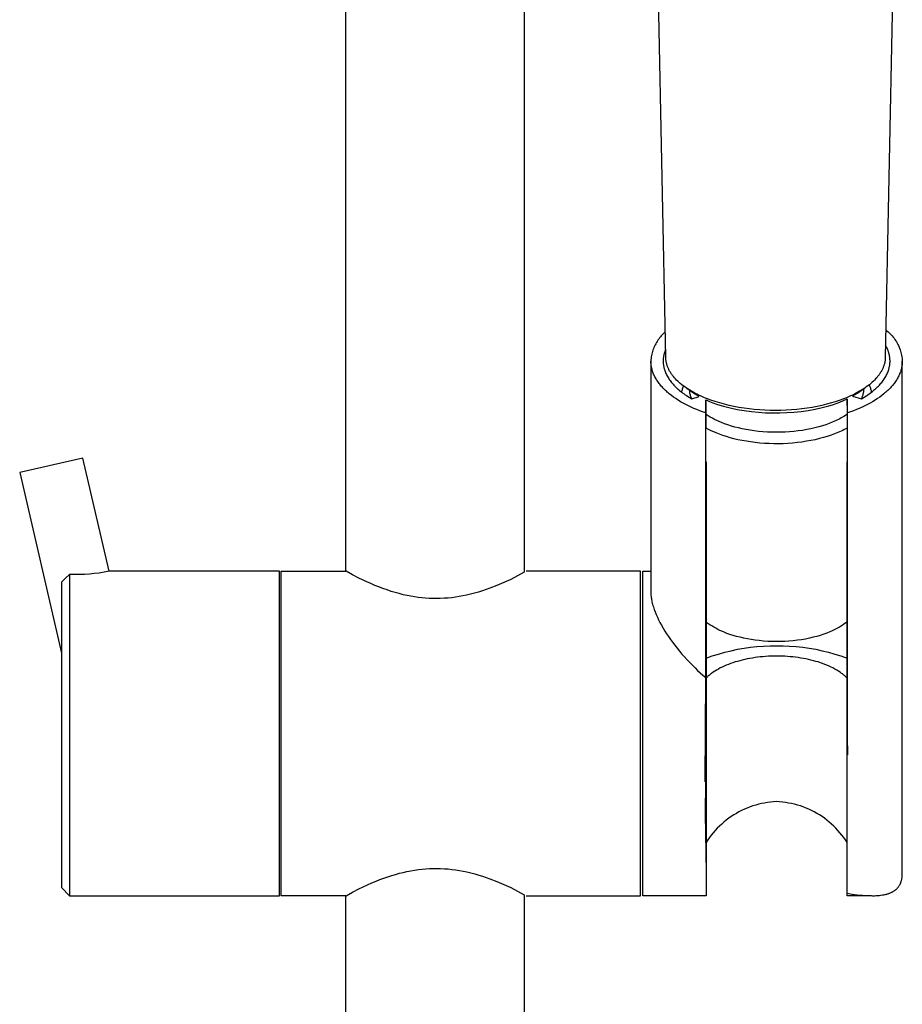
# Model space of a CAD drawing. Units: millimetres. Extents: x -742 to 435, y -1495 to 1517.
# Drawn here: x 232 to 341, y 788 to 909 of the extents above; entities that cross this region are included whole.
import ezdxf

# ---------------------------------------------------------------- set-up
doc = ezdxf.new("R2010")
doc.units = ezdxf.units.MM
doc.header["$MEASUREMENT"] = 0
doc.layers.add('Default', color=7, linetype='Continuous', true_color=0x000000)

msp = doc.modelspace()

# ---------------------------------------------------------------- linework, layer by layer
at = {"layer": 'Default', "color": 7, "true_color": 0xffffff}
for p, q in [((271.94, 841.14), (271.94, 965.68)), ((293.94, 952.04), (293.94, 841.02)), ((311.39, 867.5), (310.04, 935.07)), ((339.8, 935.07), (338.45, 867.5)), ((311.32, 870.66), (311.19, 870.55)), ((338.52, 870.9), (338.66, 870.79)), ((338.66, 870.79), (338.8, 870.67)), ((338.8, 870.67), (338.93, 870.55)), ((310.22, 869.35), (310.14, 869.2)), ((310.31, 869.5), (310.22, 869.35)), ((310.41, 869.64), (310.31, 869.5)), ((310.51, 869.78), (310.41, 869.64)), ((310.61, 869.92), (310.51, 869.78)), ((310.72, 870.05), (310.61, 869.92)), ((310.83, 870.18), (310.72, 870.05)), ((310.95, 870.31), (310.83, 870.18)), ((311.07, 870.43), (310.95, 870.31)), ((311.19, 870.55), (311.07, 870.43)), ((338.93, 870.55), (339.06, 870.43)), ((339.06, 870.43), (339.18, 870.3)), ((339.18, 870.3), (339.3, 870.17)), ((339.3, 870.17), (339.42, 870.03)), ((339.42, 870.03), (339.53, 869.89)), ((339.53, 869.89), (339.63, 869.74)), ((339.63, 869.74), (339.73, 869.59)), ((339.73, 869.59), (339.83, 869.44)), ((339.83, 869.44), (339.91, 869.29)), ((309.75, 868.25), (309.7, 868.08)), ((309.8, 868.41), (309.75, 868.25)), ((309.86, 868.58), (309.8, 868.41)), ((309.92, 868.74), (309.86, 868.58)), ((309.99, 868.89), (309.92, 868.74)), ((310.06, 869.05), (309.99, 868.89)), ((310.14, 869.2), (310.06, 869.05)), ((311.25, 868.2), (311.23, 868.12)), ((311.28, 868.28), (311.25, 868.2)), ((311.3, 868.35), (311.28, 868.28)), ((311.33, 868.43), (311.3, 868.35)), ((311.37, 868.51), (311.33, 868.43)), ((338.53, 868.93), (338.48, 869.02)), ((338.58, 868.84), (338.53, 868.93)), ((338.63, 868.74), (338.58, 868.84)), ((338.67, 868.65), (338.63, 868.74)), ((338.71, 868.56), (338.67, 868.65)), ((338.75, 868.47), (338.71, 868.56)), ((338.79, 868.37), (338.75, 868.47)), ((338.82, 868.28), (338.79, 868.37)), ((338.86, 868.19), (338.82, 868.28)), ((338.89, 868.09), (338.86, 868.19)), ((339.91, 869.29), (340, 869.13)), ((340, 869.13), (340.08, 868.97)), ((340.08, 868.97), (340.15, 868.8)), ((340.15, 868.8), (340.22, 868.64)), ((340.22, 868.64), (340.28, 868.47)), ((340.28, 868.47), (340.33, 868.3)), ((340.33, 868.3), (340.38, 868.12)), ((309.56, 867.24), (309.55, 867.06)), ((309.55, 867.06), (309.55, 838.46)), ((309.55, 866.95), (309.55, 867.06)), ((309.56, 866.84), (309.55, 866.95)), ((309.58, 867.41), (309.56, 867.24)), ((309.6, 867.58), (309.58, 867.41)), ((309.63, 867.75), (309.6, 867.58)), ((309.66, 867.92), (309.63, 867.75)), ((309.7, 868.08), (309.66, 867.92)), ((311.08, 867.34), (311.07, 867.27)), ((311.07, 867.27), (311.07, 867.19)), ((311.07, 867.19), (311.07, 867.11)), ((311.07, 867.11), (311.07, 867.03)), ((311.07, 867.03), (311.07, 866.95)), ((311.07, 866.95), (311.07, 866.88)), ((311.09, 867.5), (311.08, 867.42)), ((311.08, 867.42), (311.08, 867.34)), ((311.1, 867.58), (311.09, 867.5)), ((311.12, 867.66), (311.1, 867.58)), ((311.13, 867.74), (311.12, 867.66)), ((311.15, 867.81), (311.13, 867.74)), ((311.16, 867.89), (311.15, 867.81)), ((311.18, 867.97), (311.16, 867.89)), ((311.2, 868.05), (311.18, 867.97)), ((311.23, 868.12), (311.2, 868.05)), ((311.39, 867.42), (311.39, 867.5)), ((311.39, 867.34), (311.39, 867.42)), ((311.4, 867.26), (311.39, 867.34)), ((311.41, 867.18), (311.4, 867.26)), ((311.42, 867.1), (311.41, 867.18)), ((311.43, 867.02), (311.42, 867.1)), ((311.45, 866.94), (311.43, 867.02)), ((311.46, 866.87), (311.45, 866.94)), ((338.39, 866.94), (338.38, 866.87)), ((338.41, 867.02), (338.39, 866.94)), ((338.42, 867.1), (338.41, 867.02)), ((338.43, 867.18), (338.42, 867.1)), ((338.44, 867.26), (338.43, 867.18)), ((338.45, 867.42), (338.44, 867.34)), ((338.44, 867.34), (338.44, 867.26)), ((338.45, 867.5), (338.45, 867.42)), ((338.91, 868), (338.89, 868.09)), ((338.94, 867.91), (338.91, 868)), ((338.96, 867.81), (338.94, 867.91)), ((338.98, 867.72), (338.96, 867.81)), ((338.99, 867.62), (338.98, 867.72)), ((339.01, 867.53), (338.99, 867.62)), ((339.02, 867.44), (339.01, 867.53)), ((339.03, 867.34), (339.02, 867.44)), ((339.03, 867.25), (339.03, 867.34)), ((339.04, 867.15), (339.03, 867.25)), ((339.03, 866.87), (339.04, 866.96)), ((339.04, 867.06), (339.04, 867.15)), ((339.04, 866.96), (339.04, 867.06)), ((340.38, 868.12), (340.43, 867.95)), ((340.43, 867.95), (340.46, 867.78)), ((340.46, 867.78), (340.49, 867.6)), ((340.49, 867.6), (340.52, 867.42)), ((340.52, 867.42), (340.54, 867.24)), ((340.54, 867.24), (340.55, 867.06)), ((340.55, 866.95), (340.54, 866.84)), ((340.55, 803.82), (340.55, 867.06)), ((340.55, 867.06), (340.55, 866.95)), ((309.57, 866.72), (309.56, 866.84)), ((309.58, 866.61), (309.57, 866.72)), ((309.59, 866.49), (309.58, 866.61)), ((309.61, 866.38), (309.59, 866.49)), ((309.63, 866.27), (309.61, 866.38)), ((309.66, 866.15), (309.63, 866.27)), ((309.69, 866.03), (309.66, 866.15)), ((309.72, 865.92), (309.69, 866.03)), ((309.76, 865.8), (309.72, 865.92)), ((309.8, 865.69), (309.76, 865.8)), ((311.07, 866.88), (311.08, 866.8)), ((311.08, 866.8), (311.08, 866.72)), ((311.08, 866.72), (311.09, 866.64)), ((311.09, 866.64), (311.1, 866.56)), ((311.1, 866.56), (311.11, 866.48)), ((311.11, 866.48), (311.13, 866.4)), ((311.13, 866.4), (311.14, 866.33)), ((311.14, 866.33), (311.16, 866.25)), ((311.16, 866.25), (311.18, 866.17)), ((311.18, 866.17), (311.2, 866.09)), ((311.2, 866.09), (311.22, 866.01)), ((311.22, 866.01), (311.26, 865.89)), ((311.26, 865.89), (311.31, 865.77)), ((311.31, 865.77), (311.36, 865.64)), ((311.48, 866.79), (311.46, 866.87)), ((311.5, 866.71), (311.48, 866.79)), ((311.52, 866.63), (311.5, 866.71)), ((311.55, 866.55), (311.52, 866.63)), ((311.57, 866.47), (311.55, 866.55)), ((311.6, 866.39), (311.57, 866.47)), ((311.63, 866.32), (311.6, 866.39)), ((311.66, 866.24), (311.63, 866.32)), ((311.7, 866.16), (311.66, 866.24)), ((311.74, 866.08), (311.7, 866.16)), ((311.78, 865.99), (311.74, 866.08)), ((311.82, 865.91), (311.78, 865.99)), ((311.86, 865.83), (311.82, 865.91)), ((311.91, 865.76), (311.86, 865.83)), ((311.95, 865.68), (311.91, 865.76)), ((337.93, 865.76), (337.88, 865.68)), ((337.98, 865.83), (337.93, 865.76)), ((338.02, 865.91), (337.98, 865.83)), ((338.06, 865.99), (338.02, 865.91)), ((338.1, 866.08), (338.06, 865.99)), ((338.14, 866.16), (338.1, 866.08)), ((338.18, 866.24), (338.14, 866.16)), ((338.21, 866.32), (338.18, 866.24)), ((338.24, 866.39), (338.21, 866.32)), ((338.26, 866.47), (338.24, 866.39)), ((338.29, 866.55), (338.26, 866.47)), ((338.31, 866.63), (338.29, 866.55)), ((338.34, 866.71), (338.31, 866.63)), ((338.36, 866.79), (338.34, 866.71)), ((338.38, 866.87), (338.36, 866.79)), ((338.75, 865.64), (338.79, 865.77)), ((338.79, 865.77), (338.84, 865.89)), ((338.84, 865.89), (338.88, 866.01)), ((338.88, 866.01), (338.91, 866.11)), ((338.91, 866.11), (338.93, 866.2)), ((338.93, 866.2), (338.95, 866.3)), ((338.95, 866.3), (338.97, 866.39)), ((338.97, 866.39), (338.99, 866.49)), ((338.99, 866.49), (339, 866.58)), ((339, 866.58), (339.02, 866.68)), ((339.02, 866.68), (339.03, 866.77)), ((339.03, 866.77), (339.03, 866.87)), ((340.35, 865.8), (340.31, 865.69)), ((340.38, 865.92), (340.35, 865.8)), ((340.41, 866.03), (340.38, 865.92)), ((340.44, 866.15), (340.41, 866.03)), ((340.47, 866.27), (340.44, 866.15)), ((340.49, 866.38), (340.47, 866.27)), ((340.51, 866.49), (340.49, 866.38)), ((340.52, 866.61), (340.51, 866.49)), ((340.54, 866.72), (340.52, 866.61)), ((340.54, 866.84), (340.54, 866.72)), ((309.84, 865.57), (309.8, 865.69)), ((309.89, 865.46), (309.84, 865.57)), ((309.94, 865.34), (309.89, 865.46)), ((309.99, 865.23), (309.94, 865.34)), ((310.05, 865.11), (309.99, 865.23)), ((310.11, 865), (310.05, 865.11)), ((310.18, 864.89), (310.11, 865)), ((310.25, 864.77), (310.18, 864.89)), ((310.32, 864.66), (310.25, 864.77)), ((310.39, 864.54), (310.32, 864.66)), ((310.47, 864.43), (310.39, 864.54)), ((311.36, 865.64), (311.41, 865.52)), ((311.41, 865.52), (311.47, 865.4)), ((311.47, 865.4), (311.53, 865.27)), ((311.53, 865.27), (311.6, 865.15)), ((311.6, 865.15), (311.67, 865.03)), ((311.67, 865.03), (311.74, 864.91)), ((311.74, 864.91), (311.82, 864.8)), ((311.82, 864.8), (311.91, 864.68)), ((311.91, 864.68), (311.99, 864.56)), ((312, 865.6), (311.95, 865.68)), ((311.99, 864.56), (312.08, 864.44)), ((312.05, 865.52), (312, 865.6)), ((312.1, 865.45), (312.05, 865.52)), ((312.16, 865.37), (312.1, 865.45)), ((312.21, 865.3), (312.16, 865.37)), ((312.32, 865.15), (312.21, 865.3)), ((312.44, 865.01), (312.32, 865.15)), ((312.57, 864.87), (312.44, 865.01)), ((312.71, 864.72), (312.57, 864.87)), ((312.85, 864.58), (312.71, 864.72)), ((313, 864.45), (312.85, 864.58)), ((336.98, 864.58), (336.84, 864.45)), ((337.13, 864.72), (336.98, 864.58)), ((337.26, 864.87), (337.13, 864.72)), ((337.39, 865.01), (337.26, 864.87)), ((337.51, 865.15), (337.39, 865.01)), ((337.63, 865.3), (337.51, 865.15)), ((337.68, 865.37), (337.63, 865.3)), ((337.73, 865.45), (337.68, 865.37)), ((337.79, 865.52), (337.73, 865.45)), ((337.84, 865.6), (337.79, 865.52)), ((337.88, 865.68), (337.84, 865.6)), ((338.02, 864.44), (338.11, 864.56)), ((338.11, 864.56), (338.2, 864.68)), ((338.2, 864.68), (338.28, 864.8)), ((338.28, 864.8), (338.36, 864.91)), ((338.36, 864.91), (338.44, 865.03)), ((338.44, 865.03), (338.51, 865.15)), ((338.51, 865.15), (338.57, 865.27)), ((338.57, 865.27), (338.63, 865.4)), ((338.63, 865.4), (338.69, 865.52)), ((338.69, 865.52), (338.75, 865.64)), ((339.71, 864.54), (339.63, 864.43)), ((339.79, 864.66), (339.71, 864.54)), ((339.86, 864.77), (339.79, 864.66)), ((339.93, 864.89), (339.86, 864.77)), ((339.99, 865), (339.93, 864.89)), ((340.05, 865.11), (339.99, 865)), ((340.11, 865.23), (340.05, 865.11)), ((340.16, 865.34), (340.11, 865.23)), ((340.22, 865.46), (340.16, 865.34)), ((340.26, 865.57), (340.22, 865.46)), ((340.31, 865.69), (340.26, 865.57)), ((310.56, 864.32), (310.47, 864.43)), ((310.64, 864.21), (310.56, 864.32)), ((310.73, 864.1), (310.64, 864.21)), ((310.83, 863.99), (310.73, 864.1)), ((310.92, 863.88), (310.83, 863.99)), ((311.02, 863.77), (310.92, 863.88)), ((311.13, 863.66), (311.02, 863.77)), ((311.23, 863.55), (311.13, 863.66)), ((311.34, 863.45), (311.23, 863.55)), ((311.46, 863.34), (311.34, 863.45)), ((311.57, 863.24), (311.46, 863.34)), ((312.08, 864.44), (312.18, 864.33)), ((312.18, 864.33), (312.28, 864.21)), ((312.28, 864.21), (312.38, 864.1)), ((312.38, 864.1), (312.49, 863.99)), ((312.49, 863.99), (312.6, 863.88)), ((312.6, 863.88), (312.72, 863.76)), ((312.72, 863.76), (312.84, 863.66)), ((312.84, 863.66), (312.96, 863.55)), ((312.96, 863.55), (313.09, 863.44)), ((313.17, 864.3), (313, 864.45)), ((313.09, 863.44), (313.22, 863.33)), ((313.35, 864.15), (313.17, 864.3)), ((313.22, 863.33), (313.36, 863.23)), ((313.54, 864), (313.35, 864.15)), ((313.35, 863.23), (313.37, 863.34)), ((313.37, 863.34), (313.4, 863.45)), ((313.4, 863.45), (313.43, 863.56)), ((313.43, 863.56), (313.46, 863.66)), ((313.46, 863.66), (313.49, 863.77)), ((313.49, 863.77), (313.53, 863.87)), ((313.53, 863.87), (313.58, 863.97)), ((313.72, 863.87), (313.54, 864)), ((313.92, 863.73), (313.72, 863.87)), ((314.13, 863.59), (313.92, 863.73)), ((314.67, 863.21), (313.96, 863.7)), ((314.34, 863.46), (314.13, 863.59)), ((314.33, 863.36), (314.32, 863.46)), ((314.34, 863.26), (314.33, 863.36)), ((314.55, 863.34), (314.34, 863.46)), ((314.76, 863.22), (314.55, 863.34)), ((335.29, 863.34), (335.08, 863.22)), ((335.88, 863.7), (335.17, 863.21)), ((335.5, 863.46), (335.29, 863.34)), ((335.71, 863.59), (335.5, 863.46)), ((335.91, 863.73), (335.71, 863.59)), ((335.76, 863.35), (335.75, 863.25)), ((335.77, 863.44), (335.76, 863.35)), ((335.78, 863.54), (335.77, 863.44)), ((335.78, 863.64), (335.78, 863.54)), ((336.11, 863.87), (335.91, 863.73)), ((336.3, 864), (336.11, 863.87)), ((336.49, 864.15), (336.3, 864)), ((336.45, 864.12), (336.49, 864.02)), ((336.66, 864.3), (336.49, 864.15)), ((336.49, 864.02), (336.54, 863.93)), ((336.54, 863.93), (336.57, 863.83)), ((336.57, 863.83), (336.61, 863.73)), ((336.61, 863.73), (336.64, 863.63)), ((336.64, 863.63), (336.67, 863.53)), ((336.84, 864.45), (336.66, 864.3)), ((336.67, 863.53), (336.7, 863.43)), ((336.7, 863.43), (336.72, 863.33)), ((336.72, 863.33), (336.74, 863.22)), ((336.74, 863.23), (336.88, 863.33)), ((336.88, 863.33), (337.01, 863.44)), ((337.01, 863.44), (337.14, 863.55)), ((337.14, 863.55), (337.26, 863.66)), ((337.26, 863.66), (337.38, 863.76)), ((337.38, 863.76), (337.5, 863.88)), ((337.5, 863.88), (337.61, 863.99)), ((337.61, 863.99), (337.72, 864.1)), ((337.72, 864.1), (337.82, 864.21)), ((337.82, 864.21), (337.92, 864.33)), ((337.92, 864.33), (338.02, 864.44)), ((338.65, 863.34), (338.53, 863.24)), ((338.76, 863.45), (338.65, 863.34)), ((338.87, 863.55), (338.76, 863.45)), ((338.98, 863.66), (338.87, 863.55)), ((339.08, 863.77), (338.98, 863.66)), ((339.18, 863.88), (339.08, 863.77)), ((339.28, 863.99), (339.18, 863.88)), ((339.37, 864.1), (339.28, 863.99)), ((339.46, 864.21), (339.37, 864.1)), ((339.55, 864.32), (339.46, 864.21)), ((339.63, 864.43), (339.55, 864.32)), ((311.69, 863.13), (311.57, 863.24)), ((311.82, 863.03), (311.69, 863.13)), ((312.07, 862.83), (311.82, 863.03)), ((312.34, 862.63), (312.07, 862.83)), ((312.62, 862.44), (312.34, 862.63)), ((312.91, 862.25), (312.62, 862.44)), ((313.21, 862.06), (312.91, 862.25)), ((313.36, 863.23), (313.5, 863.12)), ((313.5, 863.12), (313.64, 863.02)), ((313.64, 863.02), (313.79, 862.92)), ((313.79, 862.92), (313.94, 862.82)), ((313.94, 862.82), (314.25, 862.62)), ((314.25, 862.62), (314.58, 862.43)), ((314.35, 863.17), (314.34, 863.26)), ((314.37, 863.07), (314.35, 863.17)), ((314.39, 862.98), (314.37, 863.07)), ((314.42, 862.88), (314.39, 862.98)), ((314.45, 862.79), (314.42, 862.88)), ((314.48, 862.7), (314.45, 862.79)), ((314.51, 862.61), (314.48, 862.7)), ((314.55, 862.52), (314.51, 862.61)), ((314.59, 862.43), (314.55, 862.52)), ((314.58, 862.43), (315.51, 862.7)), ((314.94, 863.03), (314.67, 863.21)), ((314.98, 863.1), (314.76, 863.22)), ((315.22, 862.86), (314.94, 863.03)), ((315.2, 862.99), (314.98, 863.1)), ((315.42, 862.88), (315.2, 862.99)), ((315.51, 862.7), (315.22, 862.86)), ((315.67, 862.76), (315.42, 862.88)), ((315.92, 862.65), (315.67, 862.76)), ((316.17, 862.54), (315.92, 862.65)), ((316.42, 862.44), (316.17, 862.54)), ((316.31, 860.67), (316.34, 862.28)), ((316.36, 858.79), (316.36, 862.27)), ((316.36, 862.27), (316.78, 862.09)), ((316.94, 862.25), (316.42, 862.44)), ((316.78, 862.09), (317.2, 861.92)), ((317.46, 862.07), (316.94, 862.25)), ((318.03, 861.9), (317.46, 862.07)), ((332.38, 862.07), (331.8, 861.9)), ((332.9, 862.25), (332.38, 862.07)), ((332.86, 862.01), (333.31, 862.2)), ((333.41, 862.44), (332.9, 862.25)), ((333.31, 862.2), (333.75, 862.4)), ((333.67, 862.54), (333.41, 862.44)), ((333.92, 862.65), (333.67, 862.54)), ((333.75, 862.4), (333.75, 858.8)), ((333.8, 860.67), (333.76, 862.4)), ((334.17, 862.76), (333.92, 862.65)), ((334.42, 862.88), (334.17, 862.76)), ((335.17, 863.21), (334.42, 862.75)), ((334.64, 862.99), (334.42, 862.88)), ((334.42, 862.75), (335.52, 862.43)), ((334.86, 863.1), (334.64, 862.99)), ((335.08, 863.22), (334.86, 863.1)), ((335.54, 862.52), (335.5, 862.43)), ((335.52, 862.43), (335.85, 862.62)), ((335.58, 862.61), (335.54, 862.52)), ((335.61, 862.7), (335.58, 862.61)), ((335.64, 862.79), (335.61, 862.7)), ((335.67, 862.88), (335.64, 862.79)), ((335.7, 862.97), (335.67, 862.88)), ((335.72, 863.07), (335.7, 862.97)), ((335.74, 863.16), (335.72, 863.07)), ((335.75, 863.25), (335.74, 863.16)), ((335.85, 862.62), (336.16, 862.82)), ((336.16, 862.82), (336.31, 862.92)), ((336.31, 862.92), (336.46, 863.02)), ((336.46, 863.02), (336.6, 863.12)), ((336.6, 863.12), (336.74, 863.23)), ((337.19, 862.25), (336.89, 862.06)), ((337.48, 862.44), (337.19, 862.25)), ((337.76, 862.63), (337.48, 862.44)), ((338.03, 862.83), (337.76, 862.63)), ((338.29, 863.03), (338.03, 862.83)), ((338.41, 863.13), (338.29, 863.03)), ((338.53, 863.24), (338.41, 863.13)), ((313.52, 861.88), (313.21, 862.06)), ((313.84, 861.71), (313.52, 861.88)), ((314.17, 861.54), (313.84, 861.71)), ((314.51, 861.38), (314.17, 861.54)), ((314.86, 861.23), (314.51, 861.38)), ((315.21, 861.08), (314.86, 861.23)), ((315.57, 860.93), (315.21, 861.08)), ((315.93, 860.8), (315.57, 860.93)), ((317.2, 861.92), (317.63, 861.77)), ((317.63, 861.77), (318.06, 861.62)), ((318.61, 861.74), (318.03, 861.9)), ((318.06, 861.62), (318.49, 861.49)), ((318.49, 861.49), (319.34, 861.29)), ((319.2, 861.6), (318.61, 861.74)), ((319.78, 861.47), (319.2, 861.6)), ((319.34, 861.29), (320.2, 861.11)), ((320.41, 861.36), (319.78, 861.47)), ((320.2, 861.11), (321.07, 860.96)), ((321.04, 861.26), (320.41, 861.36)), ((321.67, 861.17), (321.04, 861.26)), ((321.07, 860.96), (321.94, 860.84)), ((322.3, 861.11), (321.67, 861.17)), ((322.96, 861.05), (322.3, 861.11)), ((323.61, 861.01), (322.96, 861.05)), ((324.26, 860.99), (323.61, 861.01)), ((324.92, 860.98), (324.26, 860.99)), ((325.57, 860.99), (324.92, 860.98)), ((326.23, 861.01), (325.57, 860.99)), ((326.88, 861.05), (326.23, 861.01)), ((327.53, 861.11), (326.88, 861.05)), ((327.19, 860.77), (328.06, 860.86)), ((328.17, 861.17), (327.53, 861.11)), ((328.06, 860.86), (328.93, 860.99)), ((328.8, 861.26), (328.17, 861.17)), ((329.43, 861.36), (328.8, 861.26)), ((328.93, 860.99), (329.79, 861.14)), ((330.05, 861.47), (329.43, 861.36)), ((329.79, 861.14), (330.65, 861.33)), ((330.64, 861.6), (330.05, 861.47)), ((331.22, 861.74), (330.64, 861.6)), ((330.65, 861.33), (331.5, 861.54)), ((331.8, 861.9), (331.22, 861.74)), ((331.5, 861.54), (331.96, 861.68)), ((331.96, 861.68), (332.41, 861.84)), ((332.41, 861.84), (332.86, 862.01)), ((334.53, 860.93), (334.17, 860.8)), ((334.89, 861.08), (334.53, 860.93)), ((335.25, 861.23), (334.89, 861.08)), ((335.59, 861.38), (335.25, 861.23)), ((335.93, 861.54), (335.59, 861.38)), ((336.26, 861.71), (335.93, 861.54)), ((336.58, 861.88), (336.26, 861.71)), ((336.89, 862.06), (336.58, 861.88)), ((316.31, 860.67), (315.93, 860.8)), ((316.31, 828.05), (316.31, 860.67)), ((316.61, 860.33), (316.36, 860.49)), ((316.87, 860.17), (316.61, 860.33)), ((317.14, 860.02), (316.87, 860.17)), ((317.41, 859.88), (317.14, 860.02)), ((317.68, 859.74), (317.41, 859.88)), ((317.96, 859.62), (317.68, 859.74)), ((321.94, 860.84), (322.81, 860.75)), ((322.81, 860.75), (323.68, 860.7)), ((323.68, 860.7), (324.56, 860.67)), ((324.56, 860.67), (325.44, 860.67)), ((325.44, 860.67), (326.31, 860.71)), ((326.31, 860.71), (327.19, 860.77)), ((332.3, 859.69), (331.92, 859.53)), ((332.49, 859.78), (332.3, 859.69)), ((332.67, 859.87), (332.49, 859.78)), ((332.84, 859.96), (332.67, 859.87)), ((333.02, 860.05), (332.84, 859.96)), ((333.18, 860.15), (333.02, 860.05)), ((333.35, 860.24), (333.18, 860.15)), ((333.55, 860.37), (333.35, 860.24)), ((333.75, 860.5), (333.55, 860.37)), ((334.17, 860.8), (333.8, 860.67)), ((333.8, 818.53), (333.8, 860.67)), ((316.66, 858.63), (316.36, 858.79)), ((316.97, 858.48), (316.66, 858.63)), ((317.29, 858.34), (316.97, 858.48)), ((318.24, 859.5), (317.96, 859.62)), ((318.64, 859.34), (318.24, 859.5)), ((319.05, 859.2), (318.64, 859.34)), ((319.47, 859.06), (319.05, 859.2)), ((319.91, 858.93), (319.47, 859.06)), ((320.36, 858.82), (319.91, 858.93)), ((320.82, 858.71), (320.36, 858.82)), ((321.29, 858.62), (320.82, 858.71)), ((321.77, 858.54), (321.29, 858.62)), ((322.3, 858.46), (321.77, 858.54)), ((322.83, 858.4), (322.3, 858.46)), ((327.72, 858.45), (327.18, 858.39)), ((328.25, 858.52), (327.72, 858.45)), ((328.76, 858.61), (328.25, 858.52)), ((329.27, 858.71), (328.76, 858.61)), ((329.77, 858.83), (329.27, 858.71)), ((330.26, 858.95), (329.77, 858.83)), ((330.69, 859.08), (330.26, 858.95)), ((331.12, 859.22), (330.69, 859.08)), ((331.53, 859.37), (331.12, 859.22)), ((331.92, 859.53), (331.53, 859.37)), ((333.02, 858.43), (332.62, 858.25)), ((333.21, 858.52), (333.02, 858.43)), ((333.39, 858.61), (333.21, 858.52)), ((333.57, 858.71), (333.39, 858.61)), ((333.75, 858.8), (333.57, 858.71)), ((317.6, 858.2), (317.29, 858.34)), ((318, 858.04), (317.6, 858.2)), ((318.42, 857.89), (318, 858.04)), ((318.86, 857.75), (318.42, 857.89)), ((319.31, 857.62), (318.86, 857.75)), ((319.79, 857.49), (319.31, 857.62)), ((320.28, 857.37), (319.79, 857.49)), ((320.79, 857.27), (320.28, 857.37)), ((321.32, 857.17), (320.79, 857.27)), ((323.37, 858.35), (322.83, 858.4)), ((323.91, 858.31), (323.37, 858.35)), ((324.46, 858.29), (323.91, 858.31)), ((325.01, 858.28), (324.46, 858.29)), ((325.55, 858.29), (325.01, 858.28)), ((326.1, 858.31), (325.55, 858.29)), ((326.64, 858.34), (326.1, 858.31)), ((327.18, 858.39), (326.64, 858.34)), ((329.27, 857.26), (328.73, 857.17)), ((329.8, 857.37), (329.27, 857.26)), ((330.32, 857.5), (329.8, 857.37)), ((330.82, 857.63), (330.32, 857.5)), ((331.3, 857.77), (330.82, 857.63)), ((331.76, 857.92), (331.3, 857.77)), ((332.2, 858.09), (331.76, 857.92)), ((332.62, 858.25), (332.2, 858.09)), ((321.85, 857.09), (321.32, 857.17)), ((322.4, 857.02), (321.85, 857.09)), ((322.97, 856.96), (322.4, 857.02)), ((323.54, 856.92), (322.97, 856.96)), ((324.12, 856.89), (323.54, 856.92)), ((324.7, 856.87), (324.12, 856.89)), ((325.28, 856.87), (324.7, 856.87)), ((325.87, 856.88), (325.28, 856.87)), ((326.45, 856.91), (325.87, 856.88)), ((327.03, 856.95), (326.45, 856.91)), ((327.61, 857.01), (327.03, 856.95)), ((328.17, 857.08), (327.61, 857.01)), ((328.73, 857.17), (328.17, 857.08)), ((239.51, 855.11), (231.71, 853.31)), ((242.73, 841.14), (239.51, 855.11)), ((316.36, 854.66), (316.36, 820.82)), ((333.75, 821.2), (333.75, 854.66)), ((231.71, 853.31), (236.85, 831.05)), ((237.36, 840.28), (236.85, 839.82)), ((237.85, 840.75), (237.36, 840.28)), ((238.46, 840.74), (237.85, 840.75)), ((237.85, 840.75), (237.85, 801.14)), ((239.08, 840.74), (238.46, 840.74)), ((239.69, 840.76), (239.08, 840.74)), ((240.3, 840.8), (239.69, 840.76)), ((240.91, 840.86), (240.3, 840.8)), ((241.52, 840.93), (240.91, 840.86)), ((242.13, 841.03), (241.52, 840.93)), ((242.73, 841.14), (242.13, 841.03)), ((263.75, 841.14), (242.73, 841.14)), ((263.75, 801.14), (263.75, 841.14)), ((263.95, 801.14), (263.95, 841.14)), ((263.95, 841.14), (271.94, 841.14)), ((272.74, 840.71), (271.95, 841.14)), ((273.54, 840.3), (272.74, 840.71)), ((274.52, 839.84), (273.54, 840.3)), ((293.11, 840.57), (292.26, 840.15)), ((293.94, 841.02), (293.11, 840.57)), ((308.25, 841.14), (294.15, 841.14)), ((308.25, 801.14), (308.25, 841.14)), ((308.55, 801.14), (308.55, 841.14)), ((308.55, 841.14), (309.55, 841.14)), ((236.85, 839.82), (236.85, 802.14)), ((275.01, 839.62), (274.52, 839.84)), ((275.51, 839.41), (275.01, 839.62)), ((276.01, 839.21), (275.51, 839.41)), ((276.51, 839.02), (276.01, 839.21)), ((277.02, 838.84), (276.51, 839.02)), ((289.67, 839.05), (288.78, 838.74)), ((290.54, 839.39), (289.67, 839.05)), ((291.41, 839.76), (290.54, 839.39)), ((292.26, 840.15), (291.41, 839.76)), ((277.53, 838.67), (277.02, 838.84)), ((278.02, 838.52), (277.53, 838.67)), ((278.51, 838.39), (278.02, 838.52)), ((279, 838.26), (278.51, 838.39)), ((279.5, 838.15), (279, 838.26)), ((279.95, 838.06), (279.5, 838.15)), ((280.41, 837.99), (279.95, 838.06)), ((280.86, 837.92), (280.41, 837.99)), ((281.32, 837.87), (280.86, 837.92)), ((281.77, 837.83), (281.32, 837.87)), ((282.21, 837.8), (281.77, 837.83)), ((282.66, 837.78), (282.21, 837.8)), ((283.11, 837.78), (282.66, 837.78)), ((283.58, 837.79), (283.11, 837.78)), ((284.06, 837.81), (283.58, 837.79)), ((284.53, 837.84), (284.06, 837.81)), ((285, 837.89), (284.53, 837.84)), ((285.46, 837.95), (285, 837.89)), ((285.91, 838.02), (285.46, 837.95)), ((286.37, 838.1), (285.91, 838.02)), ((286.82, 838.2), (286.37, 838.1)), ((287.31, 838.31), (286.82, 838.2)), ((287.8, 838.44), (287.31, 838.31)), ((288.29, 838.58), (287.8, 838.44)), ((288.78, 838.74), (288.29, 838.58)), ((309.55, 838.46), (309.55, 838.32)), ((309.55, 838.32), (309.56, 838.19)), ((309.56, 838.19), (309.57, 838.05)), ((309.57, 838.05), (309.59, 837.92)), ((309.59, 837.92), (309.61, 837.78)), ((309.61, 837.78), (309.63, 837.65)), ((309.63, 837.65), (309.65, 837.51)), ((309.65, 837.51), (309.68, 837.38)), ((309.68, 837.38), (309.72, 837.22)), ((309.72, 837.22), (309.76, 837.07)), ((309.76, 837.07), (309.8, 836.91)), ((309.8, 836.91), (309.85, 836.76)), ((309.85, 836.76), (309.9, 836.61)), ((309.9, 836.61), (309.95, 836.45)), ((309.95, 836.45), (310.06, 836.15)), ((310.06, 836.15), (310.2, 835.82)), ((310.2, 835.82), (310.35, 835.48)), ((310.35, 835.48), (310.5, 835.15)), ((310.5, 835.15), (310.67, 834.83)), ((310.67, 834.83), (310.86, 834.48)), ((310.86, 834.48), (311.06, 834.13)), ((316.58, 834.72), (316.36, 834.9)), ((316.82, 834.56), (316.58, 834.72)), ((317.05, 834.4), (316.82, 834.56)), ((317.29, 834.26), (317.05, 834.4)), ((317.54, 834.11), (317.29, 834.26)), ((332.65, 834.17), (332.49, 834.08)), ((332.8, 834.26), (332.65, 834.17)), ((332.94, 834.34), (332.8, 834.26)), ((333.15, 834.47), (332.94, 834.34)), ((333.35, 834.61), (333.15, 834.47)), ((333.55, 834.75), (333.35, 834.61)), ((333.75, 834.91), (333.55, 834.75)), ((311.06, 834.13), (311.27, 833.78)), ((311.27, 833.78), (311.49, 833.44)), ((311.49, 833.44), (311.73, 833.09)), ((311.73, 833.09), (311.97, 832.73)), ((317.79, 833.98), (317.54, 834.11)), ((318.05, 833.86), (317.79, 833.98)), ((318.31, 833.74), (318.05, 833.86)), ((318.57, 833.63), (318.31, 833.74)), ((318.93, 833.49), (318.57, 833.63)), ((319.3, 833.36), (318.93, 833.49)), ((319.7, 833.23), (319.3, 833.36)), ((320.11, 833.11), (319.7, 833.23)), ((320.54, 833), (320.11, 833.11)), ((320.99, 832.89), (320.54, 833)), ((329.55, 833), (329.09, 832.89)), ((330, 833.12), (329.55, 833)), ((330.44, 833.24), (330, 833.12)), ((330.86, 833.38), (330.44, 833.24)), ((331.25, 833.53), (330.86, 833.38)), ((331.63, 833.68), (331.25, 833.53)), ((331.81, 833.76), (331.63, 833.68)), ((331.99, 833.84), (331.81, 833.76)), ((332.16, 833.92), (331.99, 833.84)), ((332.33, 834), (332.16, 833.92)), ((332.49, 834.08), (332.33, 834)), ((311.97, 832.73), (312.22, 832.39)), ((312.22, 832.39), (312.48, 832.04)), ((312.48, 832.04), (312.78, 831.67)), ((321.45, 832.8), (320.99, 832.89)), ((321.03, 831.65), (321.83, 831.77)), ((321.93, 832.72), (321.45, 832.8)), ((321.83, 831.77), (322.63, 831.85)), ((322.42, 832.65), (321.93, 832.72)), ((322.92, 832.59), (322.42, 832.65)), ((322.63, 831.85), (323.44, 831.91)), ((323.43, 832.54), (322.92, 832.59)), ((323.95, 832.5), (323.43, 832.54)), ((323.44, 831.91), (324.24, 831.94)), ((324.47, 832.48), (323.95, 832.5)), ((324.24, 831.94), (325.05, 831.95)), ((324.99, 832.47), (324.47, 832.48)), ((325.52, 832.48), (324.99, 832.47)), ((325.05, 831.95), (325.86, 831.94)), ((326.05, 832.5), (325.52, 832.48)), ((325.86, 831.94), (326.66, 831.91)), ((326.57, 832.53), (326.05, 832.5)), ((327.09, 832.58), (326.57, 832.53)), ((326.66, 831.91), (327.47, 831.85)), ((327.61, 832.64), (327.09, 832.58)), ((327.47, 831.85), (328.27, 831.77)), ((328.11, 832.71), (327.61, 832.64)), ((328.6, 832.79), (328.11, 832.71)), ((328.27, 831.77), (329.07, 831.65)), ((329.09, 832.89), (328.6, 832.79)), ((312.78, 831.67), (313.07, 831.3)), ((313.07, 831.3), (313.38, 830.94)), ((313.38, 830.94), (313.7, 830.58)), ((313.7, 830.58), (314.01, 830.24)), ((316.36, 830.43), (317.12, 830.7)), ((317.12, 830.7), (317.89, 830.94)), ((317.89, 830.94), (318.66, 831.16)), ((318.66, 831.16), (319.45, 831.35)), ((319.45, 831.35), (320.24, 831.52)), ((320.24, 831.52), (321.03, 831.65)), ((322.39, 830.5), (322.07, 830.45)), ((322.71, 830.54), (322.39, 830.5)), ((323.04, 830.58), (322.71, 830.54)), ((323.37, 830.61), (323.04, 830.58)), ((323.7, 830.64), (323.37, 830.61)), ((324.04, 830.66), (323.7, 830.64)), ((324.38, 830.68), (324.04, 830.66)), ((324.71, 830.68), (324.38, 830.68)), ((325.05, 830.69), (324.71, 830.68)), ((325.39, 830.68), (325.05, 830.69)), ((325.73, 830.68), (325.39, 830.68)), ((326.07, 830.66), (325.73, 830.68)), ((326.4, 830.64), (326.07, 830.66)), ((326.73, 830.61), (326.4, 830.64)), ((327.06, 830.58), (326.73, 830.61)), ((327.39, 830.54), (327.06, 830.58)), ((327.71, 830.5), (327.39, 830.54)), ((328.04, 830.45), (327.71, 830.5)), ((329.07, 831.65), (329.87, 831.52)), ((329.87, 831.52), (330.65, 831.35)), ((330.65, 831.35), (331.44, 831.16)), ((331.44, 831.16), (332.22, 830.94)), ((332.22, 830.94), (332.98, 830.7)), ((332.98, 830.7), (333.75, 830.43)), ((314.01, 830.24), (314.33, 829.9)), ((314.33, 829.9), (314.66, 829.56)), ((314.66, 829.56), (314.99, 829.23)), ((318.34, 829.33), (318.1, 829.22)), ((318.59, 829.45), (318.34, 829.33)), ((318.84, 829.56), (318.59, 829.45)), ((319.1, 829.67), (318.84, 829.56)), ((319.37, 829.77), (319.1, 829.67)), ((319.65, 829.86), (319.37, 829.77)), ((319.93, 829.96), (319.65, 829.86)), ((320.22, 830.04), (319.93, 829.96)), ((320.52, 830.12), (320.22, 830.04)), ((320.82, 830.2), (320.52, 830.12)), ((321.13, 830.27), (320.82, 830.2)), ((321.44, 830.34), (321.13, 830.27)), ((321.75, 830.4), (321.44, 830.34)), ((322.07, 830.45), (321.75, 830.4)), ((328.35, 830.4), (328.04, 830.45)), ((328.67, 830.34), (328.35, 830.4)), ((328.98, 830.27), (328.67, 830.34)), ((329.28, 830.2), (328.98, 830.27)), ((329.59, 830.12), (329.28, 830.2)), ((329.88, 830.04), (329.59, 830.12)), ((330.17, 829.96), (329.88, 830.04)), ((330.46, 829.86), (330.17, 829.96)), ((330.73, 829.77), (330.46, 829.86)), ((331, 829.67), (330.73, 829.77)), ((331.26, 829.56), (331, 829.67)), ((331.52, 829.45), (331.26, 829.56)), ((331.77, 829.33), (331.52, 829.45)), ((332, 829.22), (331.77, 829.33)), ((314.99, 829.23), (315.31, 828.93)), ((315.31, 828.93), (315.64, 828.63)), ((315.64, 828.63), (315.97, 828.34)), ((315.97, 828.34), (316.31, 828.05)), ((316.51, 828.13), (316.43, 828.05)), ((316.59, 828.2), (316.51, 828.13)), ((316.68, 828.28), (316.59, 828.2)), ((316.76, 828.35), (316.68, 828.28)), ((316.85, 828.42), (316.76, 828.35)), ((316.94, 828.49), (316.85, 828.42)), ((317.04, 828.56), (316.94, 828.49)), ((317.23, 828.7), (317.04, 828.56)), ((317.43, 828.83), (317.23, 828.7)), ((317.65, 828.97), (317.43, 828.83)), ((317.87, 829.09), (317.65, 828.97)), ((318.1, 829.22), (317.87, 829.09)), ((332.24, 829.09), (332, 829.22)), ((332.46, 828.97), (332.24, 829.09)), ((332.67, 828.83), (332.46, 828.97)), ((332.87, 828.7), (332.67, 828.83)), ((333.07, 828.56), (332.87, 828.7)), ((333.16, 828.49), (333.07, 828.56)), ((333.25, 828.42), (333.16, 828.49)), ((333.34, 828.35), (333.25, 828.42)), ((333.43, 828.28), (333.34, 828.35)), ((333.51, 828.2), (333.43, 828.28)), ((333.59, 828.13), (333.51, 828.2)), ((333.67, 828.05), (333.59, 828.13)), ((316.23, 815.17), (316.31, 828.05)), ((316.43, 828.05), (316.36, 827.98)), ((316.36, 827.98), (316.36, 803.83)), ((333.75, 827.98), (333.67, 828.05)), ((316.36, 820.82), (316.23, 815.17)), ((333.75, 821.19), (333.75, 821.2)), ((333.75, 820.81), (333.75, 821.19)), ((333.75, 818.51), (333.75, 820.81)), ((333.75, 820.81), (333.8, 818.53)), ((333.8, 818.53), (333.75, 818.51)), ((333.75, 801.44), (333.75, 818.51)), ((316.36, 816.25), (316.28, 815.17)), ((316.28, 815.17), (316.23, 815.17)), ((316.28, 815.17), (316.26, 811.22)), ((322.48, 812.32), (322.13, 812.21)), ((322.84, 812.41), (322.48, 812.32)), ((323.2, 812.5), (322.84, 812.41)), ((323.57, 812.57), (323.2, 812.5)), ((323.94, 812.63), (323.57, 812.57)), ((324.31, 812.68), (323.94, 812.63)), ((324.68, 812.72), (324.31, 812.68)), ((325.05, 812.74), (324.68, 812.72)), ((325.42, 812.72), (325.05, 812.74)), ((325.8, 812.68), (325.42, 812.72)), ((326.17, 812.63), (325.8, 812.68)), ((326.53, 812.57), (326.17, 812.63)), ((326.9, 812.5), (326.53, 812.57)), ((327.26, 812.41), (326.9, 812.5)), ((327.62, 812.32), (327.26, 812.41)), ((327.98, 812.21), (327.62, 812.32)), ((316.26, 811.22), (316.35, 804.01)), ((319.77, 811.1), (319.45, 810.89)), ((320.09, 811.29), (319.77, 811.1)), ((320.41, 811.47), (320.09, 811.29)), ((320.74, 811.64), (320.41, 811.47)), ((321.08, 811.8), (320.74, 811.64)), ((321.42, 811.95), (321.08, 811.8)), ((321.77, 812.08), (321.42, 811.95)), ((322.13, 812.21), (321.77, 812.08)), ((328.33, 812.08), (327.98, 812.21)), ((328.68, 811.95), (328.33, 812.08)), ((329.02, 811.8), (328.68, 811.95)), ((329.36, 811.64), (329.02, 811.8)), ((329.69, 811.47), (329.36, 811.64)), ((330.02, 811.29), (329.69, 811.47)), ((330.34, 811.1), (330.02, 811.29)), ((330.65, 810.89), (330.34, 811.1)), ((318.28, 809.98), (318, 809.72)), ((318.56, 810.22), (318.28, 809.98)), ((318.85, 810.46), (318.56, 810.22)), ((319.15, 810.68), (318.85, 810.46)), ((319.45, 810.89), (319.15, 810.68)), ((330.96, 810.68), (330.65, 810.89)), ((331.25, 810.46), (330.96, 810.68)), ((331.54, 810.22), (331.25, 810.46)), ((331.83, 809.98), (331.54, 810.22)), ((332.1, 809.72), (331.83, 809.98)), ((317.24, 808.91), (317, 808.62)), ((317.49, 809.19), (317.24, 808.91)), ((317.74, 809.46), (317.49, 809.19)), ((318, 809.72), (317.74, 809.46)), ((332.36, 809.46), (332.1, 809.72)), ((332.62, 809.19), (332.36, 809.46)), ((332.86, 808.91), (332.62, 809.19)), ((333.1, 808.62), (332.86, 808.91)), ((316.56, 808.01), (316.36, 807.7)), ((316.78, 808.32), (316.56, 808.01)), ((317, 808.62), (316.78, 808.32)), ((333.33, 808.32), (333.1, 808.62)), ((333.54, 808.02), (333.33, 808.32)), ((333.75, 807.7), (333.54, 808.02)), ((278.06, 803.77), (278.53, 803.9)), ((278.53, 803.9), (278.99, 804.01)), ((278.99, 804.01), (279.46, 804.12)), ((279.46, 804.12), (279.93, 804.21)), ((279.93, 804.21), (280.4, 804.29)), ((280.4, 804.29), (280.88, 804.36)), ((280.88, 804.36), (281.35, 804.42)), ((281.35, 804.42), (281.8, 804.46)), ((281.8, 804.46), (282.25, 804.48)), ((282.25, 804.48), (282.7, 804.5)), ((282.7, 804.5), (283.15, 804.5)), ((283.15, 804.5), (283.61, 804.49)), ((283.61, 804.49), (284.08, 804.47)), ((284.08, 804.47), (284.54, 804.44)), ((284.54, 804.44), (284.99, 804.39)), ((284.99, 804.39), (285.47, 804.33)), ((285.47, 804.33), (285.94, 804.26)), ((285.94, 804.26), (286.41, 804.17)), ((286.41, 804.17), (286.87, 804.07)), ((286.87, 804.07), (287.35, 803.96)), ((287.35, 803.96), (287.83, 803.83)), ((287.83, 803.83), (288.31, 803.69)), ((316.35, 804.01), (316.36, 803.83)), ((316.36, 803.83), (316.36, 801.14)), ((340.55, 803.77), (340.55, 803.82)), ((274.59, 802.47), (275.12, 802.71)), ((275.12, 802.71), (275.65, 802.93)), ((275.65, 802.93), (276.13, 803.12)), ((276.13, 803.12), (276.62, 803.3)), ((276.62, 803.3), (277.11, 803.47)), ((277.11, 803.47), (277.6, 803.63)), ((277.6, 803.63), (278.06, 803.77)), ((288.31, 803.69), (288.78, 803.55)), ((288.78, 803.55), (289.67, 803.23)), ((289.67, 803.23), (290.54, 802.89)), ((290.54, 802.89), (291.41, 802.52)), ((340.27, 802.54), (340.3, 802.6)), ((340.3, 802.6), (340.33, 802.66)), ((340.33, 802.66), (340.36, 802.73)), ((340.36, 802.73), (340.38, 802.8)), ((340.38, 802.8), (340.41, 802.86)), ((340.41, 802.86), (340.43, 802.93)), ((340.43, 802.93), (340.45, 803)), ((340.45, 803), (340.47, 803.07)), ((340.47, 803.07), (340.48, 803.14)), ((340.48, 803.14), (340.5, 803.22)), ((340.5, 803.22), (340.51, 803.3)), ((340.51, 803.3), (340.52, 803.38)), ((340.52, 803.38), (340.53, 803.46)), ((340.53, 803.46), (340.54, 803.54)), ((340.54, 803.54), (340.55, 803.61)), ((340.55, 803.69), (340.55, 803.77)), ((340.55, 803.61), (340.55, 803.69)), ((236.85, 802.14), (237.85, 801.14)), ((271.95, 801.14), (272.74, 801.57)), ((272.74, 801.57), (273.54, 801.98)), ((273.54, 801.98), (274.06, 802.23)), ((274.06, 802.23), (274.59, 802.47)), ((291.41, 802.52), (292.26, 802.13)), ((292.26, 802.13), (293.11, 801.71)), ((293.11, 801.71), (293.94, 801.26)), ((333.75, 801.44), (334.37, 801.34)), ((333.75, 801.14), (333.75, 801.44)), ((338.63, 801.34), (338.71, 801.36)), ((338.71, 801.36), (338.79, 801.39)), ((338.79, 801.39), (338.87, 801.41)), ((338.87, 801.41), (338.95, 801.44)), ((338.95, 801.44), (339.03, 801.47)), ((339.03, 801.47), (339.1, 801.5)), ((339.1, 801.5), (339.17, 801.53)), ((339.17, 801.53), (339.23, 801.56)), ((339.23, 801.56), (339.3, 801.59)), ((339.3, 801.59), (339.36, 801.63)), ((339.36, 801.63), (339.42, 801.66)), ((339.42, 801.66), (339.48, 801.7)), ((339.48, 801.7), (339.54, 801.74)), ((339.54, 801.74), (339.6, 801.78)), ((339.6, 801.78), (339.66, 801.82)), ((339.66, 801.82), (339.71, 801.86)), ((339.71, 801.86), (339.76, 801.9)), ((339.76, 801.9), (339.82, 801.95)), ((339.82, 801.95), (339.86, 802)), ((339.86, 802), (339.91, 802.04)), ((339.91, 802.04), (339.96, 802.09)), ((339.96, 802.09), (340, 802.14)), ((340, 802.14), (340.05, 802.2)), ((340.05, 802.2), (340.09, 802.25)), ((340.09, 802.25), (340.13, 802.3)), ((340.13, 802.3), (340.17, 802.36)), ((340.17, 802.36), (340.2, 802.42)), ((340.2, 802.42), (340.24, 802.48)), ((340.24, 802.48), (340.27, 802.54)), ((237.85, 801.14), (263.75, 801.14)), ((271.94, 801.14), (263.95, 801.14)), ((271.94, 328.05), (271.94, 801.14)), ((293.94, 801.26), (293.94, 328.06)), ((294.15, 801.14), (308.25, 801.14)), ((316.36, 801.14), (308.55, 801.14)), ((336.75, 801.14), (333.75, 801.14)), ((334.37, 801.34), (335, 801.26)), ((335, 801.26), (335.63, 801.2)), ((335.63, 801.2), (336.26, 801.16)), ((336.26, 801.16), (336.89, 801.14)), ((336.89, 801.14), (336.89, 801.14)), ((336.89, 801.14), (337.11, 801.14)), ((337.11, 801.14), (337.32, 801.15)), ((337.32, 801.15), (337.53, 801.16)), ((337.53, 801.16), (337.74, 801.18)), ((337.74, 801.18), (337.92, 801.2)), ((337.92, 801.2), (338.11, 801.23)), ((338.11, 801.23), (338.29, 801.26)), ((338.29, 801.26), (338.38, 801.28)), ((338.38, 801.28), (338.47, 801.3)), ((338.47, 801.3), (338.55, 801.32)), ((338.55, 801.32), (338.63, 801.34))]:
    msp.add_line(p, q, dxfattribs=at)

doc.saveas('drawing.dxf')
